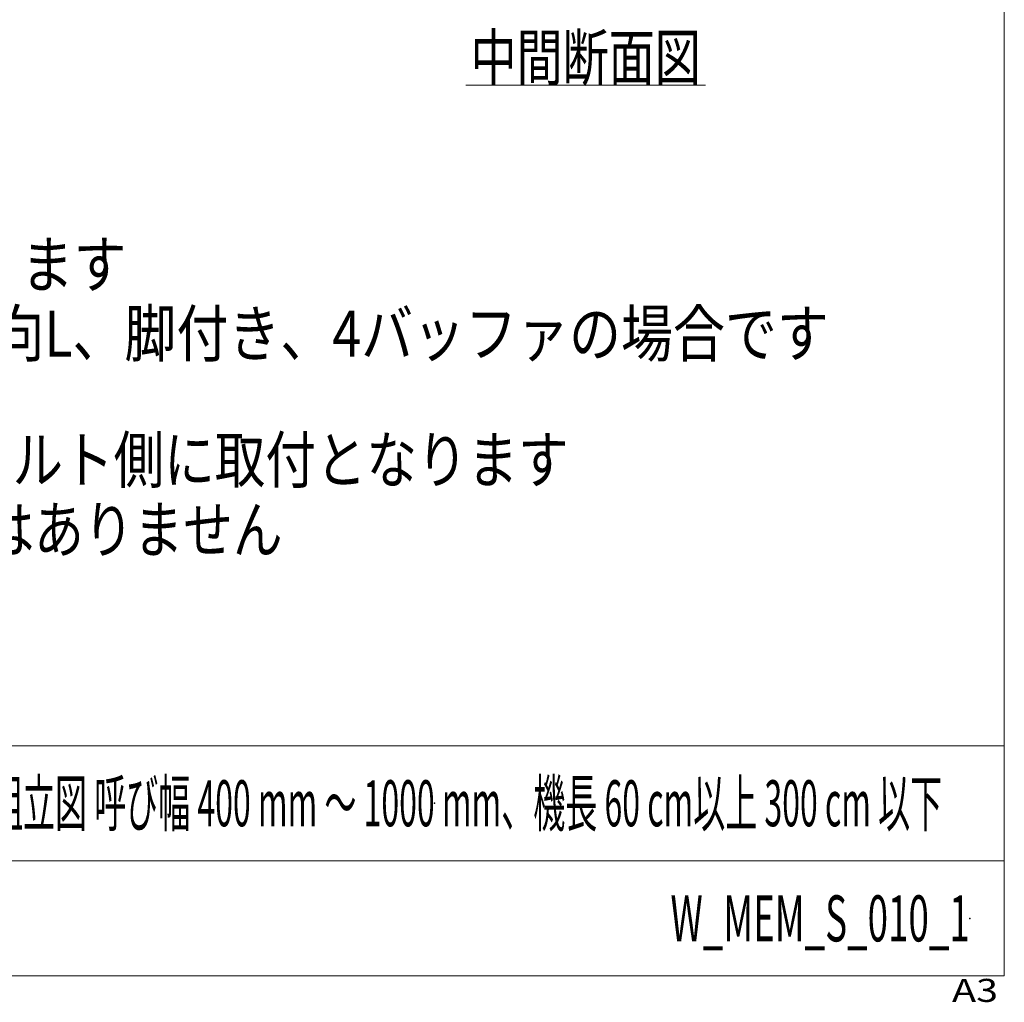
# Model space of a CAD drawing. Units: millimetres. Extents: x -1970 to 1970, y -1352 to 1351.
# Drawn here: x 1115 to 1970, y -1352 to -498 of the extents above; entities that cross this region are included whole.
import ezdxf
from ezdxf.enums import TextEntityAlignment as Align

# ---------------------------------------------------------------- set-up
doc = ezdxf.new("R2010")
doc.units = ezdxf.units.MM
doc.header["$LTSCALE"] = 2.5
doc.header["$PDSIZE"] = 1
doc.layers.add('ZUWAKU', color=7, linetype='Continuous')
doc.styles.add('dcStyle0', font='ＭＳ Ｐゴシック', dxfattribs={"width": 0.75})
doc.styles.add('dcStyle1', font='txt.shx', dxfattribs={"width": 1.2, "bigfont": 'bigfont'})

# ---------------------------------------------------------------- blocks, each defined once
blk = doc.blocks.new('DC_GROUP_W_MEM_S_010_1_1')
at = {"layer": 'ZUWAKU', "color": 7, "linetype": 'Continuous', "lineweight": 13}
for p, q in [((1970, -1328.72), (1970, 1351.28)), ((-1970, -1328.72), (1970, -1328.72))]:
    blk.add_line(p, q, dxfattribs=at)
at = {"layer": 'ZUWAKU', "color": 4, "linetype": 'Continuous', "lineweight": 13}
for p, q in [((1970, -1128.72), (-1970, -1128.72)), ((-1970, -1228.72), (1970, -1228.72))]:
    blk.add_line(p, q, dxfattribs=at)
at = {"layer": 'ZUWAKU', "color": 4, "style": 'dcStyle1', "width": 1.2}
blk.add_text('A3', height=20, dxfattribs=at).set_placement((1924.57, -1351.28), (1964.57, -1351.28), align=Align.FIT)
blk = doc.blocks.new('DC_GROUP_W_MEM_S_010_1_2')
at = {"layer": 'ZUWAKU', "color": 2, "linetype": 'Continuous'}
for p in [(1475, -1178.72), (1940, -1278.72)]:
    blk.add_point(p, dxfattribs=at)
blk = doc.blocks.new('DC_GROUP_W_MEM_S_010_1_440')
at = {"color": 2, "linetype": 'Continuous', "lineweight": 13}
blk.add_line((1502.35, -554.87), (1710.35, -554.87), dxfattribs=at)
at = {"color": 2, "style": 'dcStyle0', "width": 0.687758}
blk.add_text('中間断面図', height=40, dxfattribs=at).set_placement((1506.35, -550.87), (1706.35, -550.87), align=Align.FIT)

msp = doc.modelspace()

# ---------------------------------------------------------------- block references
at = {"linetype": 'Continuous'}
msp.add_blockref('DC_GROUP_W_MEM_S_010_1_440', (0, 0), dxfattribs=at)
at = {"layer": 'ZUWAKU', "linetype": 'Continuous'}
for name in ['DC_GROUP_W_MEM_S_010_1_1', 'DC_GROUP_W_MEM_S_010_1_2']:
    msp.add_blockref(name, (0, 0), dxfattribs=at)

# ---------------------------------------------------------------- texts
at = {"color": 2}
for s, style, width, p, p2 in [('注1 正寸法は75P、( )寸法は100Pとなります', 'dcStyle0', 0.845555, (303.374, -730.628), (1207.374, -730.628)), ('注2 本図は呼び幅400、駆動ベルトの方向L、脚付き、4バッファの場合です', 'dcStyle0', 0.842683, (303.377, -790.628), (1817.577, -790.628)), ('注4 スイッチBOX,DC電源BOXは反駆動ベルト側に取付となります', 'dcStyle0', 0.808866, (303.377, -900.34), (1591.577, -900.34)), ('※1 電源がDC24Vの場合は、DC電源BOXはありません', 'dcStyle0', 0.770051, (303.444, -960.994), (1343.044, -960.994)), ('本体組立図 呼び幅 400 mm ～ 1000 mm、機長 60 cm以上 300 cm 以下', 'dcStyle1', 0.476389, (1034, -1198.719), (1916, -1198.719)), ('W_MEM_S_010_1', 'dcStyle1', 0.554878, (1680, -1298.719), (1940, -1298.719))]:
    msp.add_text(s, height=40, dxfattribs=dict(at, style=style, width=width)).set_placement(p, p2, align=Align.FIT)

doc.saveas('drawing.dxf')
